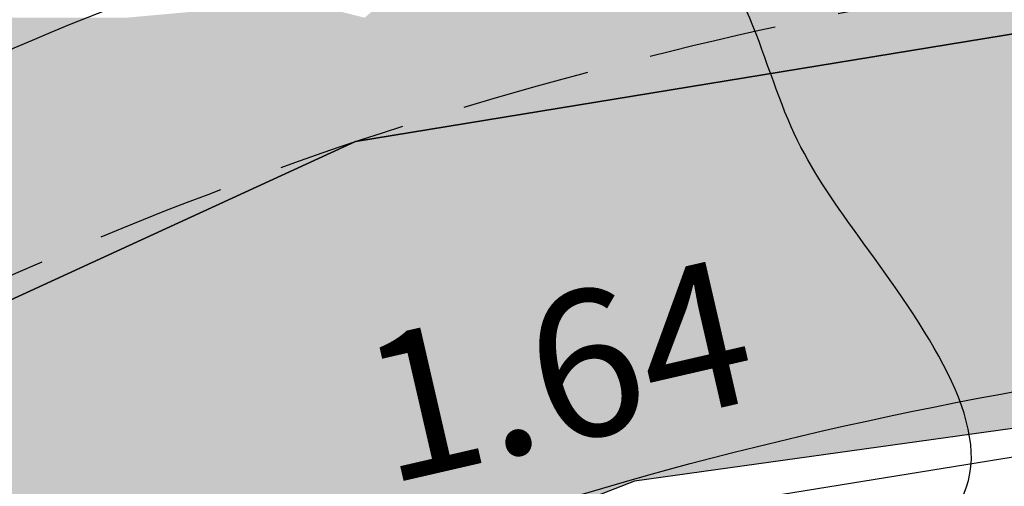
# Model space of a CAD drawing. Extents: x 438257 to 438886, y 6470725 to 6471527.
# Drawn here: x 438583 to 438589, y 6471179 to 6471182 of the extents above; entities that cross this region are included whole.
import ezdxf

# ---------------------------------------------------------------- set-up
doc = ezdxf.new("R2010")
doc.units = 0
doc.header["$LTSCALE"] = 0.5
doc.linetypes.add('DOT2', pattern=[3.175, 0, -3.175])
doc.linetypes.add('HIDDEN2', pattern=[4.762499999999999, 3.175, -1.5875])
for name, color, linetype in [('HALJASTUS', 3, 'CONTINUOUS'), ('HORISONTAALID', 8, 'CONTINUOUS'), ('KADASTIK', 96, 'CONTINUOUS'), ('KORGUSED', 3, 'CONTINUOUS'), ('KUNGLA_TEE', 30, 'CONTINUOUS'), ('TEED', 252, 'HIDDEN2'), ('VEEKOGUD', 4, 'CONTINUOUS')]:
    doc.layers.add(name, color=color, linetype=linetype)
doc.styles.add('ROMANS', font='txt', dxfattribs={"height": 2})

msp = doc.modelspace()

# ---------------------------------------------------------------- hatches: boundary and pattern name
at = {"layer": 'HALJASTUS'}
h = msp.add_hatch(dxfattribs=at)
h.set_pattern_fill('GRASS', color=256, scale=0.04, style=0)
h.set_pattern_definition([(90, (0, 0), (-0.71842, 0.71842), [0.1905, -1.24634]), (45, (0, 0), (-0.7184204896855322, 0.7184204896855323), [0.1905, -0.8255]), (135, (0, 0), (-0.7184204896855323, -0.7184204896855322), [0.1905, -0.8255])])
edge = h.paths.add_edge_path()
edge.add_line((438618.484435, 6471185.486091), (438614.042012, 6471184.824484))
edge.add_line((438614.042012, 6471184.824484), (438605.879796, 6471183.719394))
edge.add_line((438605.879796, 6471183.719394), (438595.5842859999, 6471182.552126001))
edge.add_line((438595.5842859999, 6471182.552126001), (438585.297533, 6471180.865001))
edge.add_line((438585.297533, 6471180.865001), (438580.2646149999, 6471178.553632))
edge.add_line((438580.2646149999, 6471178.553632), (438574.858051, 6471174.818376))
edge.add_line((438574.858051, 6471174.818376), (438570.183018, 6471171.60774))
edge.add_line((438570.183018, 6471171.60774), (438568.214471, 6471170.496631))
edge.add_line((438568.214471, 6471170.496631), (438563.8101229999, 6471169.235133))
edge.add_line((438563.8101229999, 6471169.235133), (438559.65319, 6471168.769514))
edge.add_line((438559.65319, 6471168.769514), (438554.982649, 6471168.814557))
edge.add_line((438554.982649, 6471168.814557), (438549.235742, 6471169.461159999))
edge.add_line((438549.235742, 6471169.461159999), (438544.371442, 6471170.85344))
edge.add_line((438544.371442, 6471170.85344), (438541.427381, 6471171.913677))
edge.add_line((438541.427381, 6471171.913677), (438534.391246, 6471174.447583))
edge.add_line((438534.391246, 6471174.447583), (438529.0521350001, 6471176.165426))
edge.add_line((438529.0521350001, 6471176.165426), (438524.025282, 6471178.172401))
edge.add_line((438524.025282, 6471178.172401), (438522.827316, 6471178.53158))
edge.add_line((438522.827316, 6471178.53158), (438520.935653, 6471179.502173))
edge.add_line((438520.935653, 6471179.502173), (438521.941638, 6471180.797512))
edge.add_line((438521.941638, 6471180.797512), (438522.437538, 6471180.618876))
edge.add_line((438522.437538, 6471180.618876), (438525.882946, 6471184.987675))
edge.add_line((438525.882946, 6471184.987675), (438530.3114229999, 6471189.11061))
edge.add_line((438530.3114229999, 6471189.11061), (438531.775233, 6471190.473424))
edge.add_line((438531.775233, 6471190.473424), (438533.632114, 6471192.202191001))
edge.add_line((438533.632114, 6471192.202191001), (438535.401154, 6471192.202191001))
edge.add_line((438535.401154, 6471192.202191001), (438535.401154, 6471191.588861))
edge.add_line((438535.401154, 6471191.588861), (438538.401154, 6471191.588861))
edge.add_line((438538.401154, 6471191.588861), (438538.401154, 6471192.202191001))
edge.add_line((438538.401154, 6471192.202191001), (438539.901154, 6471192.202191001))
edge.add_line((438539.901154, 6471192.202191001), (438539.901154, 6471190.588861))
edge.add_line((438539.901154, 6471190.588861), (438540.375597, 6471190.588861))
edge.add_arc((438547.901154, 6471192.640435), 7.80019, 195.24909, 344.75091)
edge.add_line((438555.426711, 6471190.588861), (438555.901154, 6471190.588861))
edge.add_line((438555.901154, 6471190.588861), (438555.901154, 6471191.588861))
edge.add_line((438555.901154, 6471191.588861), (438557.586765, 6471190.477454))
edge.add_line((438557.586765, 6471190.477454), (438560.1760810001, 6471190.133202))
edge.add_line((438560.1760810001, 6471190.133202), (438562.493496, 6471190.060851))
edge.add_line((438562.493496, 6471190.060851), (438564.33525, 6471190.464161))
edge.add_line((438564.33525, 6471190.464161), (438567.4436149999, 6471193.181442))
edge.add_line((438567.4436149999, 6471193.181442), (438567.746986, 6471193.787618))
edge.add_line((438567.746986, 6471193.787618), (438567.898011, 6471192.778416))
edge.add_line((438567.898011, 6471192.778416), (438568.2376390001, 6471191.647376))
edge.add_line((438568.2376390001, 6471191.647376), (438568.690478, 6471190.403232))
edge.add_line((438568.690478, 6471190.403232), (438568.35085, 6471189.272193))
edge.add_line((438568.35085, 6471189.272193), (438569.030109, 6471187.349424))
edge.add_line((438569.030109, 6471187.349424), (438569.369737, 6471186.105280001))
edge.add_line((438569.369737, 6471186.105280001), (438569.709364, 6471183.956305))
edge.add_line((438569.709364, 6471183.956305), (438569.822576, 6471182.712161))
edge.add_line((438569.822576, 6471182.712161), (438570.275412, 6471181.354911))
edge.add_line((438570.275412, 6471181.354911), (438571.097688, 6471180.21064))
edge.add_line((438571.097688, 6471180.21064), (438572.371428, 6471179.574315))
edge.add_line((438572.371428, 6471179.574315), (438574.183883, 6471179.378468))
edge.add_line((438574.183883, 6471179.378468), (438575.408709, 6471179.329684))
edge.add_line((438575.408709, 6471179.329684), (438576.927023, 6471179.378468))
edge.add_line((438576.927023, 6471179.378468), (438577.5642189999, 6471179.672238))
edge.add_line((438577.5642189999, 6471179.672238), (438578.151848, 6471180.846965))
edge.add_line((438578.151848, 6471180.846965), (438577.907275, 6471181.679136))
edge.add_line((438577.907275, 6471181.679136), (438577.857708, 6471182.364246))
edge.add_line((438577.857708, 6471182.364246), (438580.944555, 6471182.902647))
edge.add_line((438580.944555, 6471182.902647), (438580.944555, 6471182.217537))
edge.add_line((438580.944555, 6471182.217537), (438582.218295, 6471181.630351))
edge.add_line((438582.218295, 6471181.630351), (438583.8840060001, 6471181.630351))
edge.add_line((438583.8840060001, 6471181.630351), (438584.9614350001, 6471181.728274))
edge.add_line((438584.9614350001, 6471181.728274), (438585.353405, 6471181.630351))
edge.add_line((438585.353405, 6471181.630351), (438586.039516, 6471182.217537))
edge.add_line((438586.039516, 6471182.217537), (438586.724975, 6471182.217537))
edge.add_line((438586.724975, 6471182.217537), (438587.019116, 6471182.609231))
edge.add_line((438587.019116, 6471182.609231), (438587.215427, 6471183.098494))
edge.add_line((438587.215427, 6471183.098494), (438587.7052270001, 6471183.490187))
edge.add_line((438587.7052270001, 6471183.490187), (438587.8761020001, 6471184.673397))
edge.add_line((438587.8761020001, 6471184.673397), (438587.959583, 6471185.29841))
edge.add_line((438587.959583, 6471185.29841), (438587.834362, 6471186.089927))
edge.add_line((438587.834362, 6471186.089927), (438587.625659, 6471187.298237001))
edge.add_line((438587.625659, 6471187.298237001), (438587.458696, 6471188.589976001))
edge.add_line((438587.458696, 6471188.589976001), (438587.167164, 6471189.756571))
edge.add_line((438587.167164, 6471189.756571), (438586.791499, 6471191.173454))
edge.add_line((438586.791499, 6471191.173454), (438586.625189, 6471192.423479))
edge.add_line((438586.625189, 6471192.423479), (438586.374745, 6471193.673503))
edge.add_line((438586.374745, 6471193.673503), (438586.082561, 6471195.048318))
edge.add_line((438586.082561, 6471195.048318), (438585.791029, 6471196.173553))
edge.add_line((438585.791029, 6471196.173553), (438585.8745100001, 6471196.465201))
edge.add_line((438585.8745100001, 6471196.465201), (438585.7492890001, 6471197.006784))
edge.add_line((438585.7492890001, 6471197.006784), (438585.7492890001, 6471197.465292))
edge.add_line((438585.7492890001, 6471197.465292), (438585.83277, 6471197.840016))
edge.add_line((438585.83277, 6471197.840016), (438586.040821, 6471198.673602))
edge.add_line((438586.040821, 6471198.673602), (438586.249523, 6471199.256899))
edge.add_line((438586.249523, 6471199.256899), (438585.99908, 6471199.798482))
edge.add_line((438585.99908, 6471199.798482), (438586.249523, 6471200.256990001))
edge.add_line((438586.249523, 6471200.256990001), (438586.040821, 6471200.798573))
edge.add_line((438586.040821, 6471200.798573), (438586.333005, 6471201.256727))
edge.add_line((438586.333005, 6471201.256727), (438586.124302, 6471201.840024))
edge.add_line((438586.124302, 6471201.840024), (438585.791029, 6471202.481652))
edge.add_line((438585.791029, 6471202.481652), (438585.957992, 6471203.064948999))
edge.add_line((438585.957992, 6471203.064948999), (438585.957992, 6471203.731676))
edge.add_line((438585.957992, 6471203.731676), (438585.957992, 6471204.314974))
edge.add_line((438585.957992, 6471204.314974), (438586.124954, 6471204.898272))
edge.add_line((438586.124954, 6471204.898272), (438586.124954, 6471205.481569001))
edge.add_line((438586.124954, 6471205.481569001), (438586.124954, 6471205.898362))
edge.add_line((438586.124954, 6471205.898362), (438586.124954, 6471206.39823))
edge.add_line((438586.124954, 6471206.39823), (438585.457757, 6471207.148387))
edge.add_line((438585.457757, 6471207.148387), (438585.040351, 6471207.648255))
edge.add_line((438585.040351, 6471207.648255), (438584.12271, 6471207.898543))
edge.add_line((438584.12271, 6471207.898543), (438582.871796, 6471208.231906))
edge.add_line((438582.871796, 6471208.231906), (438581.787193, 6471208.398411))
edge.add_line((438581.787193, 6471208.398411), (438580.619761, 6471208.398411))
edge.add_line((438580.619761, 6471208.398411), (438580.036045, 6471208.398411))
edge.add_line((438580.036045, 6471208.398411), (438579.451677, 6471207.981618))
edge.add_line((438579.451677, 6471207.981618), (438578.7009979999, 6471207.731683999))
edge.add_line((438578.7009979999, 6471207.731683999), (438578.4512069999, 6471207.231816))
edge.add_line((438578.4512069999, 6471207.231816), (438577.366603, 6471206.898452))
edge.add_line((438577.366603, 6471206.898452), (438576.94985, 6471206.565089))
edge.add_line((438576.94985, 6471206.565089), (438576.448963, 6471206.565089))
edge.add_line((438576.448963, 6471206.565089), (438575.698284, 6471206.065221))
edge.add_line((438575.698284, 6471206.065221), (438574.864124, 6471205.814933))
edge.add_line((438574.864124, 6471205.814933), (438574.614333, 6471205.398494001))
edge.add_line((438574.614333, 6471205.398494001), (438573.696692, 6471205.06513))
edge.add_line((438573.696692, 6471205.06513), (438573.2792859999, 6471204.731767))
edge.add_line((438573.2792859999, 6471204.731767), (438572.69557, 6471204.398403))
edge.add_line((438572.69557, 6471204.398403), (438571.86141, 6471203.731676))
edge.add_line((438571.86141, 6471203.731676), (438571.2776939999, 6471202.64851))
edge.add_line((438571.2776939999, 6471202.64851), (438570.860288, 6471204.148469))
edge.add_line((438570.860288, 6471204.148469), (438570.610497, 6471205.398494001))
edge.add_line((438570.610497, 6471205.398494001), (438568.800109, 6471205.830254))
edge.add_line((438568.800109, 6471205.830254), (438566.615875, 6471206.193337))
edge.add_line((438566.615875, 6471206.193337), (438564.551976, 6471205.962884))
edge.add_line((438564.551976, 6471205.962884), (438562.382659, 6471205.887137))
edge.add_line((438562.382659, 6471205.887137), (438560.26221, 6471205.762521))
edge.add_line((438560.26221, 6471205.762521), (438558.609746, 6471205.677294))
edge.add_line((438558.609746, 6471205.677294), (438556.290209, 6471208.992458))
edge.add_line((438556.290209, 6471208.992458), (438606.82145, 6471227.64419))
edge.add_line((438606.82145, 6471227.64419), (438607.2439850001, 6471227.294345))
edge.add_line((438607.2439850001, 6471227.294345), (438607.09434, 6471226.70751))
edge.add_line((438607.09434, 6471226.70751), (438607.296805, 6471226.120680001))
edge.add_line((438607.296805, 6471226.120680001), (438607.98235, 6471224.3038))
edge.add_line((438607.98235, 6471224.3038), (438608.58728, 6471221.936382))
edge.add_line((438608.58728, 6471221.936382), (438609.124442, 6471218.448101))
edge.add_line((438609.124442, 6471218.448101), (438609.2672689999, 6471216.224877))
edge.add_line((438609.2672689999, 6471216.224877), (438588.448676, 6471216.224877))
edge.add_line((438588.448676, 6471216.224877), (438588.448676, 6471202.224877))
edge.add_line((438588.448676, 6471202.224877), (438614.448676, 6471202.224877))
edge.add_line((438614.448676, 6471202.224877), (438614.448676, 6471206.438758))
edge.add_line((438614.448676, 6471206.438758), (438615.465516, 6471206.685816))
edge.add_line((438615.465516, 6471206.685816), (438616.711819, 6471206.775776))
edge.add_line((438616.711819, 6471206.775776), (438617.853284, 6471204.830387999))
edge.add_line((438617.853284, 6471204.830387999), (438617.786146, 6471202.18064))
edge.add_line((438617.786146, 6471202.18064), (438617.402289, 6471201.438383))
edge.add_line((438617.402289, 6471201.438383), (438615.704654, 6471198.155701))
edge.add_line((438615.704654, 6471198.155701), (438614.428897, 6471195.204078))
edge.add_line((438614.428897, 6471195.204078), (438615.383304, 6471192.399618))
edge.add_line((438615.383304, 6471192.399618), (438617.114696, 6471189.770408999))
edge.add_line((438617.114696, 6471189.770408999), (438619.3970000001, 6471186.637))
edge.add_line((438619.3970000001, 6471186.637), (438619.408942, 6471185.495765001))
edge.add_line((438619.408942, 6471185.495765001), (438618.484435, 6471185.486091))
h.paths.add_polyline_path([(438594.098858, 6471187.796741), (438596.7078560001, 6471187.997245), (438599.166331, 6471188.448382), (438600.521005, 6471188.749137999), (438601.524464, 6471188.899516), (438604.886053, 6471189.400778), (438607.846262, 6471189.952167), (438607.8964350001, 6471187.245352), (438607.846262, 6471184.839294001), (438607.8964350001, 6471184.438286), (438604.434496, 6471184.137527999), (438600.521005, 6471183.736519), (438596.406818, 6471183.335508999), (438594.75111, 6471186.292954)], flags=16)
h.paths.add_polyline_path([(438610.948283, 6471199.67891), (438592.948283, 6471199.67891), (438592.948283, 6471190.67891), (438610.948283, 6471190.67891)], flags=16)
at = {"layer": 'KADASTIK'}
h = msp.add_hatch(dxfattribs=at)
h.set_pattern_fill('GRASS', color=256, scale=0.1, style=0)
h.set_pattern_definition([(90, (0, 0), (-1.79605, 1.79605), [0.47625, -3.11585]), (45, (0, 0), (-1.79605122421383, 1.79605122421383), [0.47625, -2.06375]), (135, (0, 0), (-1.79605122421383, -1.79605122421383), [0.47625, -2.06375])])
h.paths.add_polyline_path([(438573.173855, 6471156.427289), (438571.355204, 6471158.079067), (438570.8592069999, 6471161.134855), (438570.280546, 6471165.677244), (438569.867217, 6471168.567853), (438578.381812, 6471174.101309), (438582.267114, 6471176.826742), (438586.64841, 6471178.478519999), (438592.765692, 6471179.469585), (438601.858948, 6471180.791008), (438610.290879, 6471181.947252), (438606.570912, 6471178.065575), (438603.760267, 6471175.505318), (438598.717643, 6471173.027654), (438593.261689, 6471171.210698), (438588.1363970001, 6471168.815621), (438584.912423, 6471167.163843), (438580.7791270001, 6471163.116989), (438577.7204859999, 6471160.061199), (438574.08318, 6471156.509877)])
at = {"layer": 'KUNGLA_TEE'}
h = msp.add_hatch(dxfattribs=at)
h.set_pattern_fill('AR-CONC', color=256, scale=0.02, style=0)
h.set_pattern_definition([(50, (0, 0), (3.64369337992008, -0.3187817107780617), [0.381, -4.191]), (355, (0, 0), (-0.7048565195133399, 3.821132857643599), [0.3048, -3.3528]), (100.451, (0.30364, -0.026565), (2.938850033319183, 3.502333756405837), [0.3238, -3.5618]), (46.1842, (0, 1.016), (5.421580817842598, -0.8408465586545428), [0.5715, -6.2865]), (96.6356, (0.451798, 0.9459299999999999), (4.748084689324742, 4.948511117800983), [0.4857, -5.3427]), (351.1840000000001, (0, 1.016), (4.748092116278678, 4.948502357211954), [0.4572, -5.0292]), (21, (0.508, 0.762), (3.032297596707665, -2.04531037033525), [0.381, -4.191]), (326.0000000000001, (0.508, 0.762), (1.236040566952941, 3.683759322446385), [0.3048, -3.3528]), (71.4514, (0.76069, 0.591558), (4.268329815402489, 1.638457154321149), [0.3238, -3.5618]), (37.50000000000001, (0, 0), (0.0617720650118363, 1.691100777463062), [0, -3.31216, 0, -3.4036, 0, -3.3655]), (7.499999999999999, (0, 0), (1.336393250206114, 2.00361149636239), [0, -1.94056, 0, -3.23596, 0, -1.2827]), (327.5, (-1.13284, 0), (2.711811903337427, -0.1145748798534692), [0, -1.27, 0, -3.9624, 0, -5.2578]), (317.5, (-1.64084, 0), (2.962583627720361, 0.5085298206666603), [0, -1.651, 0, -2.63144, 0, -3.7338])])
h.paths.add_polyline_path([(438477.0892560001, 6471193.19577), (438486.969084, 6471191.358011), (438489.97056, 6471190.605723999), (438498.730676, 6471187.763284), (438517.36063, 6471180.956182), (438527.929127, 6471176.657836), (438534.391246, 6471174.447583), (438546.440284, 6471170.108393), (438549.235742, 6471169.461159999), (438556.593021, 6471168.8183), (438563.8101229999, 6471169.235133), (438568.214471, 6471170.496631), (438574.858051, 6471174.818376), (438580.2646149999, 6471178.553632), (438585.297533, 6471180.865001), (438595.5842859999, 6471182.552126001), (438614.042012, 6471184.824484), (438618.484435, 6471185.486091), (438626.70328, 6471185.572094999), (438632.86228, 6471184.968029), (438638.203782, 6471184.556264), (438642.817669, 6471184.826218), (438647.692375, 6471185.079418), (438656.344435, 6471187.738751), (438659.8427399999, 6471190.41828), (438665.90646, 6471195.544338), (438671.673959, 6471200.384713), (438673.2670000001, 6471198.458), (438665.090189, 6471191.699794), (438657.3939270001, 6471185.408724), (438647.948512, 6471182.496192), (438643.633937, 6471182.146687999), (438637.336995, 6471182.030187001), (438632.089541, 6471182.612694), (438625.90921, 6471183.078699), (438620.311925, 6471182.845695999), (438609.992182, 6471181.797183), (438597.048466, 6471180.166165), (438587.020002, 6471178.768148), (438582.238987, 6471176.904128), (438577.41153, 6471173.525591), (438569.598657, 6471168.399534), (438568.432557, 6471168.050030001), (438565.2840850001, 6471167.001518), (438562.718661, 6471166.652015001), (438558.170872, 6471166.419012), (438552.340369, 6471166.768516), (438548.259014, 6471167.11802), (438540.21292, 6471169.91405), (438534.965467, 6471171.545068), (438531.0007270001, 6471172.710082), (438518.826832, 6471177.952639), (438512.5298899999, 6471180.166165), (438503.667524, 6471183.311699), (438497.720411, 6471185.525225), (438493.755667, 6471186.573737), (438488.974656, 6471188.204754001), (438486.642454, 6471188.903762001), (438483.377371, 6471189.369767), (438478.479749, 6471190.418278), (438476.61399, 6471190.767782)])
at = {"layer": 'VEEKOGUD'}
h = msp.add_hatch(dxfattribs=at)
h.set_pattern_fill('ANSI31', color=256, scale=0.3, angle=315, style=0)
h.set_pattern_definition([(0, (0, 0), (3e-16, 0.9524999999999998), [])])
h.paths.add_polyline_path([(438472.790571, 6471038.332883), (438487.305404, 6471042.62408), (438486.564851, 6471040.552468), (438486.71296, 6471038.036937), (438486.861072, 6471036.113297001), (438488.194066, 6471033.893711), (438491.304386, 6471030.638319001), (438494.859038, 6471028.418733), (438498.561803, 6471027.382926), (438507.596543, 6471027.67887), (438513.2247439999, 6471028.418733), (438517.519949, 6471028.418733), (438521.074601, 6471027.234954), (438527.887686, 6471021.612003), (438537.662979, 6471012.437716001), (438545.364726, 6471007.7026), (438556.917347, 6471002.67154), (438564.5152189999, 6470999.179385), (438567.625539, 6470995.923993), (438569.699085, 6470990.892933), (438569.106645, 6470987.933483999), (438566.884986, 6470981.718644001), (438566.440655, 6470978.315279), (438567.181208, 6470974.172054), (438569.699085, 6470967.513296), (438570.587751, 6470963.370069), (438569.550976, 6470957.599146), (438569.254754, 6470955.527533), (438570.291529, 6470951.976196), (438573.8756729999, 6470947.877357), (438576.39355, 6470946.24966), (438578.170878, 6470943.438186), (438577.282216, 6470939.590903), (438575.9492189999, 6470936.039566), (438575.652997, 6470932.488229), (438576.689772, 6470928.345001999), (438579.948205, 6470924.201774), (438583.206635, 6470922.426105), (438590.7602729999, 6470920.058547), (438594.018703, 6470919.318686), (438596.388475, 6470916.803155), (438600.535567, 6470909.552509), (438604.830775, 6470902.449833), (438608.089205, 6470900.378219999), (438612.088191, 6470899.194441), (438617.42017, 6470899.934303), (438621.419153, 6470901.561998), (438623.640812, 6470904.07753), (438627.639795, 6470909.10859), (438630.305784, 6470916.211266001), (438632.379334, 6470923.609886), (438632.231221, 6470930.860532), (438630.6020060001, 6470937.963207), (438627.195464, 6470951.872612), (438624.973805, 6470960.898926999), (438621.715372, 6470967.394921), (438614.309846, 6470977.457043), (438605.867546, 6470989.14686), (438598.017686, 6470999.208982), (438587.057509, 6471009.56705), (438581.281198, 6471017.261613999), (438577.134103, 6471023.032537), (438574.468113, 6471025.104151), (438564.100376, 6471030.875073001), (438559.50895, 6471037.933351), (438556.398629, 6471046.663722), (438554.473192, 6471049.475196), (438552.695865, 6471050.067087), (438546.771445, 6471049.771141999), (438538.625363, 6471050.363031), (438531.6641689999, 6471051.694784), (438526.628411, 6471053.026535), (438522.036985, 6471054.506258001), (438518.0379979999, 6471056.725844), (438514.483347, 6471058.649484999), (438511.96547, 6471061.608933999), (438511.047308, 6471065.160271), (438512.232192, 6471069.007552), (438515.490626, 6471071.227137), (438520.082052, 6471072.55889), (438521.121692, 6471073.375933), (438521.87823, 6471074.761631), (438520.239063, 6471075.202533), (438515.888955, 6471074.887602), (438514.1236930001, 6471075.706424), (438513.114973, 6471077.59601), (438513.304109, 6471079.485597), (438514.81719, 6471080.934279), (438515.44764, 6471082.571921), (438514.565008, 6471086.477067), (438512.862795, 6471090.067279), (438512.043208, 6471093.783466999), (438511.223624, 6471095.610067), (438509.017048, 6471096.932778), (438505.6756600001, 6471098.444447001), (438502.271227, 6471100.888301), (438501.388595, 6471104.226572), (438503.46908, 6471111.721932), (438503.153857, 6471119.847157), (438503.027766, 6471125.112793), (438502.712542, 6471127.947173), (438501.99691, 6471128.83249), (438521.610583, 6471138.438068), (438521.752139, 6471138.213928), (438530.263221, 6471139.662612), (438536.819902, 6471141.552198), (438544.763578, 6471142.49699), (438552.5811600001, 6471141.111294), (438559.516113, 6471138.339899), (438563.298815, 6471137.584064), (438572.061976, 6471137.83601), (438582.401361, 6471137.080175), (438583.031812, 6471136.954202), (438586.814514, 6471138.213928), (438588.075416, 6471140.985321), (438588.201504, 6471145.268385), (438588.831954, 6471149.299504), (438596.901722, 6471162.980112), (438602.575777, 6471167.137204), (438617.076133, 6471174.191661), (438624.641537, 6471175.451385), (438639.70901, 6471175.955278), (438649.165763, 6471176.459167), (438655.848538, 6471177.59292), (438662.909582, 6471179.482506), (438669.466266, 6471183.387651999), (438676.02295, 6471191.134957), (438679.9317430001, 6471195.669966999), (438686.866699, 6471201.464699), (438691.153761, 6471206.125680001), (438693.423383, 6471209.778883999), (438693.675561, 6471212.046387999), (438693.0451100001, 6471213.558056), (438688.7580479999, 6471214.439865001), (438682.957906, 6471214.817780999), (438677.914302, 6471215.069727), (438670.474989, 6471216.707369001), (438663.035673, 6471221.36835), (438655.848538, 6471225.903358), (438652.696291, 6471227.226067), (438650.174487, 6471229.3676), (438648.9135890001, 6471233.272746), (438649.5440390001, 6471237.05192), (438651.05712, 6471242.59471), (438651.56148, 6471244.736241001), (438654.801497, 6471245.731467), (438702.130772, 6471213.613266001), (438635.155384, 6470898.676459), (438612.830254, 6470892.431253), (438590.505123, 6470901.352976)])
edge = h.paths.add_edge_path(flags=16)
edge.add_spline(control_points=[(438639.038843, 6471134.492564), (438639.038843, 6471134.492564), (438638.82284, 6471134.351962999), (438638.343576, 6471133.764784), (438641.239341, 6471131.059901999), (438646.87358, 6471131.535687), (438653.980028, 6471125.649347), (438663.656262, 6471121.342553), (438671.4195520001, 6471124.218586), (438680.483967, 6471123.626593), (438680.075307, 6471127.708793), (438674.492728, 6471131.359475), (438666.412515, 6471125.917216), (438657.261235, 6471132.152973), (438648.992496, 6471134.709989), (438641.553801, 6471136.129611), (438639.038843, 6471134.492564)], knot_values=[0, 0, 0, 0, 0, 0.7731979999999999, 1.774732, 9.850387, 17.011292, 28.74445, 38.374077, 45.42821, 46.064655, 50.10539, 61.941747, 69.804456, 80.486561, 89.48903, 89.48903, 89.48903, 89.48903], degree=3, periodic=0)

# ---------------------------------------------------------------- linework, layer by layer
at = {"layer": 'HALJASTUS'}
msp.add_lwpolyline([(438618.484435, 6471185.486091), (438614.042012, 6471184.824484), (438605.879796, 6471183.719394), (438595.5842859999, 6471182.552126001), (438585.297533, 6471180.865001), (438580.2646149999, 6471178.553632), (438574.858051, 6471174.818376), (438570.183018, 6471171.60774), (438568.214471, 6471170.496631), (438563.8101229999, 6471169.235133), (438559.65319, 6471168.769514), (438554.982649, 6471168.814557)], dxfattribs=at)
at = {"layer": 'HALJASTUS', "linetype": 'DOT2', "ltscale": 0.5}
msp.add_spline([(438569.85, 6471168.493), (438571.1434072738, 6471159.183033736), (438571.9645265478, 6471157.049613197), (438572.987, 6471156.279), (438574.4278843692, 6471156.885504073), (438575.9058990621, 6471158.362486209), (438584.9349999999, 6471167.155999999), (438593.451, 6471171.357000002), (438603.491, 6471175.224999999), (438610.127, 6471181.607000001)], degree=3, dxfattribs=at)
at = {"layer": 'HORISONTAALID'}
for points in [[(438460.26, 6471122.551), (438461.0220000001, 6471122.175), (438465.775, 6471121.631), (438466.5379999999, 6471122.161000001), (438464.8369999999, 6471124.826999999), (438464.34, 6471126.124), (438463.402, 6471128.331), (438460.799, 6471134.356999999), (438460.72, 6471136.455), (438462.549, 6471138.35), (438463.421, 6471139), (438465.334, 6471140.267999999), (438467.259, 6471145.319000001), (438467.8639999999, 6471146.697000001), (438469.096, 6471148.786999999), (438471.512, 6471152.731000001), (438473.175, 6471157.385), (438474.59, 6471160.347999999), (438475.72, 6471167.17), (438475.834, 6471170.347000001), (438475.292, 6471175.056), (438474.952, 6471176.759999999), (438475.7819999999, 6471177.407999999), (438477.59, 6471176.867000001), (438481.329, 6471175.107000001), (438483.593, 6471174.465999999), (438488.3320000001, 6471173.932999999), (438492.9739999999, 6471174.735), (438494.4889999999, 6471174.764999999), (438495.5539999999, 6471174.253), (438498.44, 6471173.948), (438503.4829999999, 6471173.402000001), (438507.78, 6471172.827000001), (438509.626, 6471172.142999999), (438512.4639999999, 6471170.156), (438514.708, 6471167.897999999), (438522.0379999999, 6471163.932), (438522.472, 6471162.507999999), (438523.8320000001, 6471157.629), (438523.6919999999, 6471153.947000001), (438523.247, 6471152.391), (438521.719, 6471148.448), (438520.7499999999, 6471145.856000001), (438520.869, 6471145.242000001), (438522.0989999999, 6471145.199), (438523.407, 6471145.323), (438527.098, 6471145.874), (438535.942, 6471146.297999999), (438541.361, 6471146.321), (438542.548, 6471146.021000001), (438546.857, 6471146.446000001), (438549.178, 6471146.609000001), (438552.8449999999, 6471146.770999999), (438555.005, 6471146.363), (438558.307, 6471144.895999999), (438562.14, 6471143.500000001), (438564.623, 6471143.672999999), (438569.471, 6471145.715999999), (438571.967, 6471145.942000001), (438576.7119999999, 6471144.891), (438578.3649999999, 6471144.527999999), (438579.299, 6471144.522000001), (438579.4429999999, 6471145.016), (438579.684, 6471146.301), (438580.594, 6471150.976999999), (438582.154, 6471154.397000001), (438583.46, 6471156.525999999), (438587.122, 6471161.621000001), (438589.6080000001, 6471165.111), (438590.967, 6471166.377000001), (438593.3920000001, 6471167.857999999), (438604.589, 6471173.07), (438605.0899999999, 6471174.14), (438605.829, 6471174.925999999), (438608.575, 6471177.135), (438613.469, 6471179.187999999), (438620.67, 6471180.985000001), (438625.691, 6471181.392000001), (438629.377, 6471182.68), (438632.576, 6471183.345), (438638.349, 6471183.627), (438640.607, 6471183.819), (438643.868, 6471184.307999999), (438647.458, 6471185.050999999), (438648.6629999999, 6471185.355000001), (438649.89, 6471185.825), (438652.846, 6471187.948), (438658.081, 6471191.323), (438659.802, 6471192.07), (438662.5669999999, 6471192.767999999), (438663.904, 6471193.158), (438665.5639999999, 6471193.788999999), (438670.473, 6471197.687000001), (438671.817, 6471199.031999999), (438672.17, 6471200.147000001), (438672.255, 6471200.905999999), (438671.464, 6471210.572999999), (438670.745, 6471211.76), (438670.302, 6471212.081), (438667.365, 6471213.115), (438660.093, 6471217.266), (438658.8200000001, 6471218.022000001), (438651.2999999999, 6471221.704000001), (438648.7670000001, 6471223.42), (438645.927, 6471225.79), (438644.96, 6471227.863), (438644.1379999999, 6471232.599999999), (438643.9129999999, 6471233.991), (438643.844, 6471234.73), (438647.428, 6471237.258999999), (438649.112, 6471237.715), (438649.988, 6471240.267999999)], [(438475.166, 6471190.453), (438476.548, 6471191.574), (438485.016, 6471189.782999999), (438489.405, 6471189.911), (438494.876, 6471186.732999999), (438493.6152382841, 6471186.210527083), (438492.3070224716, 6471186.606204678), (438486.68, 6471187.202000001), (438490.095, 6471185.956), (438499.042, 6471184.64), (438502.4419999999, 6471185.259999999), (438504.431, 6471185.147999999), (438508.678, 6471184.32), (438510.0459999999, 6471183.674), (438512.454, 6471181.686000001), (438517.43, 6471179.512999999), (438518.9249999999, 6471178.917000001), (438520.0039999999, 6471178.553000001), (438521.817, 6471176.286000001), (438526.251, 6471172.692000001), (438529.023, 6471169.63), (438531.07, 6471165.789), (438532.6679999999, 6471163.607000001), (438534.632, 6471161.31), (438537.9519999999, 6471158.349999999), (438539.8470000001, 6471157.642000001), (438542.7110000001, 6471157.676), (438550.5069999999, 6471156.312000001), (438553.601, 6471156.429999999), (438555.033, 6471156.868), (438564.735, 6471162.882999999), (438567.8320000001, 6471164.596), (438570.498, 6471165.403), (438571.037, 6471166.04), (438572.368, 6471167.8), (438574.201, 6471169.29), (438580.201, 6471173.49), (438586.181, 6471176.749), (438587.8149999999, 6471177.781000001), (438589.0820000001, 6471178.770999999), (438588.365, 6471180.332999999), (438587.987, 6471180.957), (438587.21, 6471182.222999999), (438587.002, 6471182.254), (438583.188, 6471181.440999999), (438579.524, 6471179.866), (438577.6139999999, 6471179.548000001), (438571.708, 6471180.001), (438570.3649999999, 6471180.632), (438569.459, 6471181.567000001), (438568.871, 6471182.93), (438568.641, 6471188.041), (438568.0729999999, 6471190.381), (438566.1510000001, 6471191.909), (438564.77, 6471192.556), (438555.72, 6471193.498999999), (438552.162, 6471194.684000001), (438547.238, 6471198.454), (438544.898, 6471201.034), (438542.098, 6471205.547999999), (438539.76, 6471208.144999999)]]:
    msp.add_spline(points, degree=3, dxfattribs=at)
msp.add_open_spline([(438553.8744424265, 6471150.456243972), (438555.3503630998, 6471150.567623688), (438557.2416435757, 6471150.979148083), (438561.6406286862, 6471153.365534416), (438566.2234777568, 6471153.539978675), (438570.8009200809, 6471154.615620787), (438572.9915132203, 6471156.240315166), (438576.281742056, 6471160.628127023), (438580.3582168174, 6471168.167507398), (438587.8966229028, 6471171.353833724), (438592.2775190763, 6471174.09840092), (438594.7470212452, 6471176.531238856), (438598.0541728691, 6471177.258529153), (438602.1785774969, 6471180.175972492), (438605.631250606, 6471183.092668642), (438612.0950370805, 6471185.189596647), (438617.1033748403, 6471185.751744462), (438622.8292690883, 6471187.446901001), (438626.5885658654, 6471188.890211969), (438631.1832950814, 6471190.067547784), (438636.6404932576, 6471191.135980752), (438642.486811912, 6471191.342601477), (438646.7797171724, 6471193.06393987), (438648.0274467147, 6471194.248536085), (438648.3862714344, 6471194.599304147)], degree=3, knots=[100.8831496490703, 100.8831496490703, 100.8831496490703, 100.8831496490703, 105.2535505179345, 106.6457868482482, 115.8107792105402, 118.6072627166148, 120.5676652263728, 123.836583242955, 135.0308761194623, 145.2540025002981, 147.4409734649322, 150.5621657051122, 155.4539041486292, 157.1529559431229, 165.6882063787936, 168.7304226759958, 177.3918798283812, 180.738132807312, 186.6177685954056, 189.4558781774751, 194.9577513130687, 203.2698130308504, 206.919326149113, 208.4195201073886, 208.4195201073886, 208.4195201073886, 208.4195201073886], dxfattribs=at)
at = {"layer": 'KADASTIK'}
msp.add_lwpolyline([(438573.173855, 6471156.427289), (438571.355204, 6471158.079067), (438570.8592069999, 6471161.134855), (438570.280546, 6471165.677244), (438569.867217, 6471168.567853), (438578.381812, 6471174.101309), (438582.267114, 6471176.826742), (438586.64841, 6471178.478519999), (438592.765692, 6471179.469585), (438601.858948, 6471180.791008), (438610.290879, 6471181.947252), (438606.570912, 6471178.065575), (438603.760267, 6471175.505318), (438598.717643, 6471173.027654), (438593.261689, 6471171.210698), (438588.1363970001, 6471168.815621), (438584.912423, 6471167.163843), (438580.7791270001, 6471163.116989), (438577.7204859999, 6471160.061199), (438574.08318, 6471156.509877)], close=True, dxfattribs=at)
at = {"layer": 'KUNGLA_TEE'}
for points in [[(438549.235742, 6471169.461159999), (438556.593021, 6471168.8183), (438563.8101229999, 6471169.235133), (438568.214471, 6471170.496631), (438574.858051, 6471174.818376), (438580.2646149999, 6471178.553632), (438585.297533, 6471180.865001), (438595.5842859999, 6471182.552126001), (438614.042012, 6471184.824484), (438618.484435, 6471185.486091)], [(438620.311925, 6471182.845695999), (438609.992182, 6471181.797183), (438597.048466, 6471180.166165), (438587.020002, 6471178.768148), (438582.238987, 6471176.904128), (438577.41153, 6471173.525591), (438569.598657, 6471168.399534), (438568.432557, 6471168.050030001), (438565.2840850001, 6471167.001518), (438562.718661, 6471166.652015001), (438558.170872, 6471166.419012), (438552.340369, 6471166.768516)]]:
    msp.add_lwpolyline(points, dxfattribs=at)
at = {"layer": 'TEED', "ltscale": 0.5}
msp.add_open_spline([(438519.6348556798, 6471179.947333915), (438525.1771394868, 6471177.661184976), (438528.6777640837, 6471176.320215623), (438533.5587856432, 6471174.685322978), (438534.6727245158, 6471174.369338585), (438536.6567894243, 6471173.757324358), (438537.5283655712, 6471173.471349024), (438538.9731058249, 6471172.963833958), (438539.5480887903, 6471172.752950688), (438540.566301814, 6471172.362096623), (438541.0092696188, 6471172.185422597), (438541.8757126287, 6471171.833579911), (438542.3015955824, 6471171.657764607), (438543.5602281413, 6471171.142100031), (438544.3741183284, 6471170.814373532), (438545.6269721951, 6471170.365124304), (438546.0788341296, 6471170.214930442), (438547.6874831911, 6471169.739886702), (438548.9006105976, 6471169.494958886), (438551.204364932, 6471169.167529149), (438552.2774813253, 6471169.063875611), (438554.0415174559, 6471168.93583284), (438554.7115874123, 6471168.895195628), (438556.0434104108, 6471168.832744253), (438556.7083460631, 6471168.811183277), (438558.6920289457, 6471168.784031296), (438559.9996531412, 6471168.816177238), (438562.335391689, 6471169.005923234), (438563.3744483079, 6471169.142426481), (438565.3047271736, 6471169.522061593), (438566.2010770694, 6471169.756953242), (438567.537038696, 6471170.216150084), (438568.0048649382, 6471170.400045785), (438568.8602126097, 6471170.784029571), (438569.2518998017, 6471170.980873883), (438570.0409163383, 6471171.415347007), (438570.4353620575, 6471171.651411723), (438571.6227217025, 6471172.408098476), (438572.4194023807, 6471172.977577729), (438574.1355209793, 6471174.258736123), (438575.0585320706, 6471174.97900921), (438576.6003029848, 6471176.133424629), (438577.1926615201, 6471176.566304453), (438578.4173882609, 6471177.411555796), (438579.0441152353, 6471177.820270362), (438580.9696963344, 6471178.9893958), (438582.3141683588, 6471179.693224018), (438584.4246917145, 6471180.565949144), (438585.1430537551, 6471180.826157412), (438586.6026126712, 6471181.272336747), (438587.3341556712, 6471181.456619054), (438590.3487817834, 6471182.097463995), (438592.6138447052, 6471182.301943206), (438595.6633549392, 6471182.559204428), (438596.5343551227, 6471182.630907968), (438598.2732254703, 6471182.776552392), (438599.138627241, 6471182.850097375), (438601.723586211, 6471183.080161977), (438603.4318673145, 6471183.246146607), (438606.3606245524, 6471183.587261799), (438607.5869770493, 6471183.747514045), (438609.6002366097, 6471184.050931644), (438610.3891685489, 6471184.181742325), (438611.9932889722, 6471184.460796473), (438612.8047101744, 6471184.60745649), (438615.2678758047, 6471185.040270332), (438616.9484567171, 6471185.319962796), (438619.3516148492, 6471185.580481105), (438620.0376997982, 6471185.63958648), (438621.4810942736, 6471185.720654032), (438622.2328380092, 6471185.737433118), (438623.7199197153, 6471185.730257477), (438624.4580679719, 6471185.706652469), (438626.6560020586, 6471185.593364027), (438628.0993194774, 6471185.461475292), (438630.769851529, 6471185.189669541), (438632.0010293479, 6471185.052747594), (438634.4330646408, 6471184.812367062), (438635.6402589573, 6471184.70739005), (438638.5372502008, 6471184.522070022), (438640.2161835028, 6471184.470820305), (438642.9847153928, 6471184.540611495), (438644.0845808615, 6471184.6125712), (438646.2946458397, 6471184.852450852), (438647.4018544728, 6471185.018163057), (438649.0905228241, 6471185.331631483), (438649.670007256, 6471185.450027124), (438651.4107408544, 6471185.835704802), (438652.5416758113, 6471186.125936777), (438654.1919908986, 6471186.675201372), (438654.7604549251, 6471186.890826037), (438655.9393740053, 6471187.410732913), (438656.5305367737, 6471187.721378081), (438657.7095298572, 6471188.44819984), (438658.2922234379, 6471188.859340996), (438660.017307035, 6471190.193482084), (438661.1531770533, 6471191.227632915), (438662.7768471681, 6471192.726510667), (438663.23343957, 6471193.149583845), (438664.1606409855, 6471193.993164089), (438664.6256915898, 6471194.409327122), (438666.0238419333, 6471195.643498135), (438666.9599279872, 6471196.447190068), (438669.1573697631, 6471198.304012236), (438670.4191353512, 6471199.347201555), (438671.6739593511, 6471200.384712612)], degree=3, knots=[0, 0, 0, 0, 13.23387095080298, 13.23387095080298, 16.60756913302882, 16.60756913302882, 19.2635161239759, 19.2635161239759, 21.02661417469656, 21.02661417469656, 22.39504351665714, 22.39504351665714, 23.76347285861773, 23.76347285861773, 26.50033154253891, 26.50033154253891, 28.08034158678955, 28.08034158678955, 32.19378021902141, 32.19378021902141, 35.56953346955004, 35.56953346955004, 37.58525089774742, 37.58525089774742, 39.6009683259448, 39.6009683259448, 43.63240318233954, 43.63240318233954, 47.01367320702412, 47.01367320702412, 50.15769000287168, 50.15769000287168, 51.92522482158212, 51.92522482158212, 53.48664892641708, 53.48664892641708, 55.04807303125201, 55.04807303125201, 58.17092124092191, 58.17092124092191, 61.6379388231605, 61.6379388231605, 63.70970980899325, 63.70970980899325, 65.78148079482597, 65.78148079482597, 69.92502276649145, 69.92502276649145, 71.98051248939892, 71.98051248939892, 74.0360022123064, 74.0360022123064, 80.4735016121089, 80.4735016121089, 83.08815311079348, 83.08815311079348, 85.70280460947805, 85.70280460947805, 90.93210760684715, 90.93210760684715, 94.73400602229864, 94.73400602229864, 97.20114083755135, 97.20114083755135, 99.66827565280406, 99.66827565280406, 104.6025452833093, 104.6025452833093, 106.5471497496671, 106.5471497496671, 108.6530399111273, 108.6530399111273, 110.7589300725876, 110.7589300725876, 114.970710395508, 114.970710395508, 118.6718966848121, 118.6718966848121, 122.3730829741162, 122.3730829741162, 127.6319360463883, 127.6319360463883, 131.178940715223, 131.178940715223, 134.7259453840578, 134.7259453840578, 136.575514468154, 136.575514468154, 140.2746526363464, 140.2746526363464, 142.331890721594, 142.331890721594, 144.7499113184086, 144.7499113184086, 147.1679319152231, 147.1679319152231, 151.9276826621062, 151.9276826621062, 153.750091416707, 153.750091416707, 155.5725001713078, 155.5725001713078, 159.2173176805094, 159.2173176805094, 164.1237771512256, 164.1237771512256, 164.1237771512256, 164.1237771512256], dxfattribs=at)
at = {"layer": 'TEED', "linetype": 'BYBLOCK', "ltscale": 0.5}
msp.add_spline([(438518.8357857962, 6471175.342577337), (438539.589, 6471170.057999999), (438545.812, 6471167.686999999), (438553.801, 6471166.449), (438569.85, 6471168.493), (438579.158, 6471174.885), (438586.4220000001, 6471178.602000001), (438595.329, 6471180.021999999), (438610.127, 6471181.607000001), (438621.152, 6471183.197000001), (438632.717, 6471182.47), (438643.7429999999, 6471182.095999999), (438650.873, 6471183.156000001), (438657.421, 6471185.378), (438665.264, 6471191.616999999), (438673.2669999999, 6471198.457999999)], degree=3, dxfattribs=at)
at = {"layer": 'VEEKOGUD', "ltscale": 0.5}
msp.add_spline([(438499.1352268074, 6471081.942310211), (438504.532435397, 6471067.050378366), (438505.0877918378, 6471064.152205279), (438500.8889728964, 6471051.360452479), (438495.1408367525, 6471047.63848149), (438488.3531407949, 6471044.740308402), (438486.5636592903, 6471037.83402533), (438492.302346836, 6471029.941129579), (438500.4042183014, 6471027.088452615), (438518.4224682284, 6471028.260054462), (438528.9125426201, 6471020.613810932), (438536.1565825281, 6471013.796240567), (438552.9407041488, 6471004.176773574), (438566.0595608068, 6470997.612074939), (438569.5151148767, 6470990.212485528), (438567.4788057651, 6470983.121211395), (438566.4915050656, 6470979.359753633), (438567.4809847143, 6470973.51086824), (438570.5662989954, 6470963.583084077), (438569.3321739315, 6470955.258546934), (438572.726020289, 6470949.153885481), (438578.1013712941, 6470943.681506538), (438576.0650621826, 6470936.220254071), (438575.6331179239, 6470934.00037649), (438580.9398612107, 6470923.517624822), (438593.4863481146, 6470919.350539683), (438601.7549967426, 6470907.264542888), (438607.617099713, 6470900.419922872), (438617.6135221336, 6470899.803290421), (438625.6353463975, 6470905.846288819), (438630.3250255312, 6470916.26737743), (438632.6357103933, 6470926.227285302), (438629.3652762179, 6470942.938024535), (438624.7917396172, 6470961.91485882), (438613.7935388061, 6470977.916417058), (438602.5012803668, 6470994.31884101), (438592.9785816108, 6471004.232838128), (438585.1418804839, 6471011.755753651), (438575.0070266953, 6471024.740477793), (438566.3681415207, 6471029.118568005), (438560.9379828092, 6471035.161566403), (438556.2862036043, 6471046.914631453), (438555.1129414306, 6471048.890083052), (438552.7063957726, 6471049.815030782), (438547.0294126968, 6471049.815030782), (438528.4978386486, 6471052.425612708), (438520.4143099147, 6471055.200459685), (438510.8985176496, 6471064.4049672), (438511.0219298318, 6471066.439853719), (438516.0818487544, 6471071.496239439), (438521.6971241178, 6471073.901106186), (438521.9439484822, 6471074.394412526), (438518.4266867001, 6471075.072708032), (438514.847720448, 6471075.134371088), (438514.168951825, 6471075.627677428), (438513.1816511254, 6471079.080819911), (438514.9094281604, 6471080.992380319), (438515.4647846014, 6471083.397247068), (438512.9906590925, 6471089.604713097), (438511.139466633, 6471095.58604844), (438507.7456202754, 6471097.374280843), (438501.3281608642, 6471103.047300908), (438503.0527894472, 6471109.616764992), (438502.9293772651, 6471119.359558096), (438501.6952522013, 6471129.657320595), (438495.7714447612, 6471130.767259385), (438483.5308246122, 6471132.593214002), (438473.1641591602, 6471136.847978102), (438472.2385661729, 6471137.587936665), (438472.1151539907, 6471138.327895228), (438472.5470982495, 6471139.561160129), (438474.3982874666, 6471145.295843247), (438477.7260682133, 6471150.622924273), (438481.4284466474, 6471156.665922672), (438489.0800311224, 6471160.982349828), (438493.5228891343, 6471163.572205743), (438501.4830024434, 6471168.011959013), (438512.0077130489, 6471166.96627332), (438518.9188211885, 6471160.306642469), (438519.1656487953, 6471151.427135934), (438520.5241523015, 6471139.981610193), (438521.1412164547, 6471138.440028119), (438522.4370492309, 6471138.316702007), (438537.4316861044, 6471141.708181433), (438549.9409914445, 6471141.834718592), (438562.9610236763, 6471137.579954491), (438570.9211402279, 6471138.258249997), (438581.5346300442, 6471136.963322039), (438587.2116098775, 6471138.566565277), (438588.277874789, 6471147.223877306), (438591.4248967824, 6471153.205212647), (438597.1635843279, 6471163.132994919), (438607.6190192635, 6471169.895430344), (438619.3432219616, 6471174.890153008), (438630.6087104532, 6471175.563162408), (438643.9989824738, 6471175.99480569), (438657.1424301303, 6471177.9063661), (438667.5708000521, 6471181.914477978), (438679.6940617365, 6471195.449298147), (438692.7795532345, 6471208.553410327), (438693.5817372822, 6471213.116489707), (438690.3113031068, 6471214.288091552), (438675.3783707032, 6471215.521356456), (438666.9246054229, 6471218.542855655), (438659.6223694127, 6471223.874910393), (438649.8110604015, 6471230.102899851), (438649.4408238551, 6471236.022570244), (438653.1324210301, 6471250.48731375), (438653.687777471, 6471259.613474403)], degree=3, dxfattribs=at)

# ---------------------------------------------------------------- texts
at = {"layer": 'KORGUSED', "color": 3, "style": 'ROMANS'}
msp.add_text('1.64', height=0.9, rotation=12.988762, dxfattribs=at).set_placement((438585.488635, 6471178.744692))

doc.saveas('drawing.dxf')
